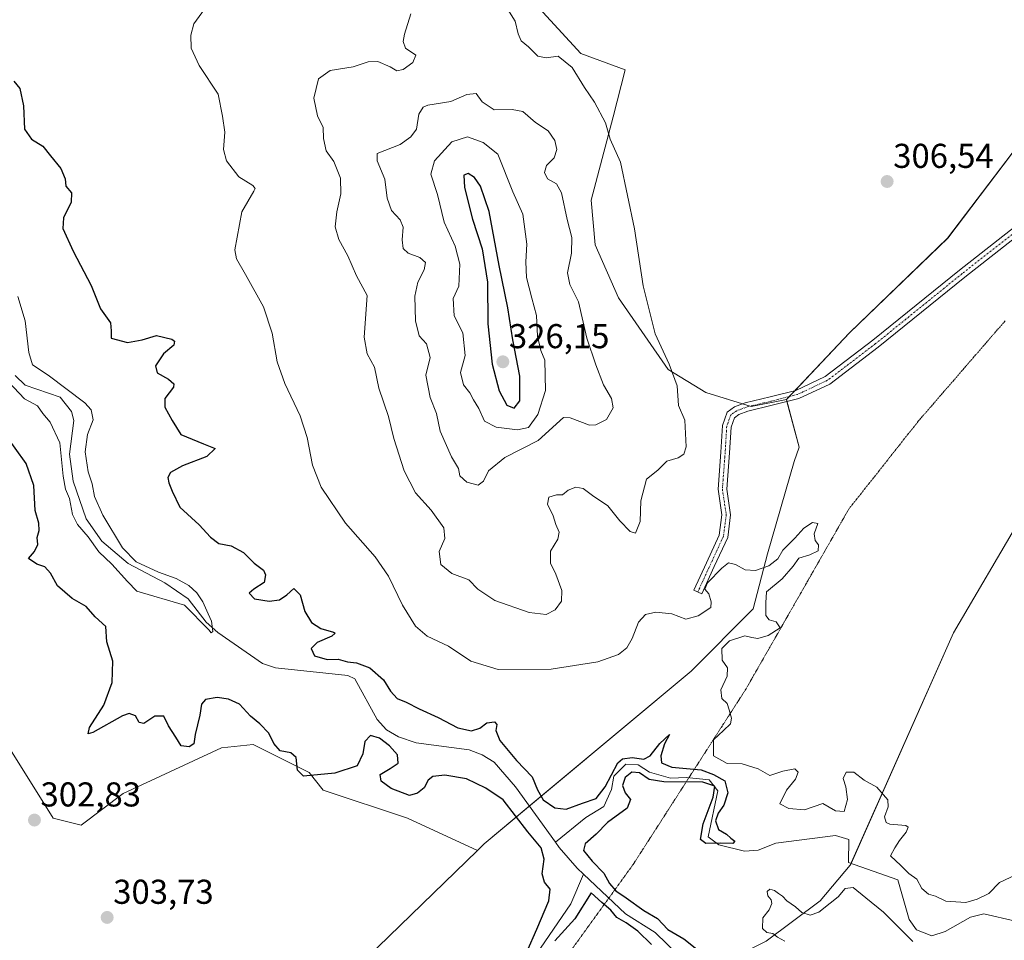
# Model space of a CAD drawing. Units: metres. Extents: x 618778 to 622261, y 4664664 to 4667036.
# Drawn here: x 621745 to 622030, y 4665891 to 4666158 of the extents above; entities that cross this region are included whole.
import ezdxf
from ezdxf.enums import TextEntityAlignment as Align

# ---------------------------------------------------------------- set-up
doc = ezdxf.new("R2010")
doc.units = ezdxf.units.M
doc.header["$MEASUREMENT"] = 0
doc.linetypes.add('TRAZO_Y_PUNTO', pattern=[1, 0.5, -0.25, 0, -0.25])
doc.linetypes.add('TRAZOS2', pattern=[0.375, 0.25, -0.125])
for name, color, linetype, lineweight in [('Camino', 19, 'Continuous', 0), ('Camino Cxs', 19, 'Continuous', 0), ('Camino eje', 39, 'TRAZO_Y_PUNTO', 13), ('Carátula', 7, 'Continuous', 5), ('Corriente natural lineal', 142, 'Continuous', 13), ('Cultivos herbáceos CxS', 92, 'Continuous', 0), ('Curva de nivel maestra', 36, 'Continuous', 30), ('Curva de nivel normal', 36, 'Continuous', 0), ('Matorral', 135, 'Continuous', 0), ('Matorral CxS', 135, 'Continuous', 0), ('Pastizal CxS', 92, 'Continuous', 0), ('Punto de cota en terreno', 7, 'Continuous', 0), ('Rótulo de punto de cota en terreno', 19, 'Continuous', 0), ('Vía pecuaria eje', 92, 'TRAZOS2', 0)]:
    doc.layers.add(name, color=color, linetype=linetype, lineweight=lineweight)
doc.styles.add('Arial', font='txt', dxfattribs={"height": 0.2})

# ---------------------------------------------------------------- blocks, each defined once
blk = doc.blocks.new('*U167')
at = {"layer": 'Curva de nivel normal', "color": 36, "linetype": 'Continuous', "lineweight": 0}
blk.add_polyline3d([(621741.55, 4666053.24, 295), (621746.24, 4666048.29, 295), (621750, 4666046.22, 295), (621751.56, 4666044.05, 295), (621753.68, 4666041.46, 295), (621756.49, 4666035.51, 295), (621757.41, 4666025.79, 295), (621758.07, 4666022, 295), (621759.24, 4666019.33, 295), (621760.15, 4666014.67, 295), (621761.56, 4666011.75, 295), (621764.66, 4666008.24, 295), (621767.8, 4666003.86, 295), (621771.59, 4666000.31, 295), (621776.09, 4665995.22, 295), (621778.77, 4665992.42, 295), (621792.61, 4665988.33, 295), (621799.66, 4665981.18, 295), (621800.36, 4665980.34, 295), (621800.86, 4665980.69, 295), (621800.48, 4665983.73, 295), (621799.48, 4665985.87, 295), (621797.95, 4665989.35, 295), (621796.18, 4665991.94, 295), (621793.92, 4665994.05, 295), (621790.19, 4665996.15, 295), (621785.14, 4665997.92, 295), (621778.6, 4666000.99, 295), (621774.61, 4666005.06, 295), (621768.92, 4666014.54, 295), (621766.54, 4666019.95, 295), (621765.84, 4666023.55, 295), (621764.7, 4666027.09, 295), (621763.81, 4666032.88, 295), (621764.48, 4666037.92, 295), (621766.12, 4666042.19, 295), (621765.58, 4666045.07, 295), (621763.74, 4666047.12, 295), (621753.1, 4666055.16, 295), (621748.58, 4666058.13, 295), (621747.49, 4666061.66, 295), (621746.38, 4666070.92, 295), (621744.27, 4666077.91, 295)], dxfattribs=at)
blk = doc.blocks.new('*U192')
at = {"layer": 'Curva de nivel maestra', "color": 36, "linetype": 'Continuous', "lineweight": 30}
for points in [[(621743.1, 4666140.47, 300), (621744.91, 4666138.29, 300), (621745.92, 4666133.3, 300), (621746.18, 4666126.56, 300), (621748.22, 4666123.59, 300), (621751.55, 4666121.59, 300), (621753.78, 4666118.82, 300), (621756.74, 4666115.1, 300), (621758.06, 4666112.14, 300), (621758.24, 4666110, 300), (621759.9, 4666108.03, 300), (621759.77, 4666105.33, 300), (621757.52, 4666100.76, 300), (621757.37, 4666097.74, 300), (621760.34, 4666091.13, 300), (621765.58, 4666081.14, 300), (621768.26, 4666074.36, 300), (621771.15, 4666070.32, 300), (621771.35, 4666067.96, 300), (621771.4, 4666065.91, 300), (621776.06, 4666064.64, 300), (621780.32, 4666065.34, 300), (621784.54, 4666066.6, 300), (621788.98, 4666065.56, 300), (621789.71, 4666065.02, 300), (621789.56, 4666063.85, 300), (621786.52, 4666061.28, 300), (621784.18, 4666057.83, 300), (621784.74, 4666055.81, 300), (621787.98, 4666054.01, 300), (621789.51, 4666052.59, 300), (621789.49, 4666051.68, 300), (621786.89, 4666048.37, 300), (621786.9, 4666045.81, 300), (621789.06, 4666041.99, 300), (621791.59, 4666037.94, 300), (621798.16, 4666035.17, 300), (621801.54, 4666033.87, 300), (621799.09, 4666031.57, 300), (621792.04, 4666028.84, 300), (621788.62, 4666026.89, 300), (621787.81, 4666025.39, 300), (621788.07, 4666023.9, 300), (621789.08, 4666021.47, 300), (621791.3, 4666016.77, 300), (621796.85, 4666011.66, 300), (621800.17, 4666008.07, 300), (621802.57, 4666006.31, 300), (621806.14, 4666005.55, 300), (621809.72, 4666003.65, 300), (621812.88, 4666000.6, 300), (621815.55, 4665998.5, 300), (621816.17, 4665997.15, 300), (621815.75, 4665994.93, 300), (621812.73, 4665993.03, 300), (621811.43, 4665991.85, 300), (621812.96, 4665990.26, 300), (621817.21, 4665989.56, 300), (621820.18, 4665989.91, 300), (621822.29, 4665991.36, 300), (621824.34, 4665993.24, 300), (621826.19, 4665991.38, 300), (621827.58, 4665986.52, 300), (621829.44, 4665983.3, 300), (621832.19, 4665981.57, 300), (621835.9, 4665980.54, 300), (621836.34, 4665980.22, 300), (621835.37, 4665979.37, 300), (621831.09, 4665977.51, 300), (621829.41, 4665975.8, 300), (621830.37, 4665973.67, 300), (621834.02, 4665972.6, 300), (621837.23, 4665972.66, 300), (621839.91, 4665971.94, 300), (621842.56, 4665971.62, 300), (621846.38, 4665970.2, 300), (621850.35, 4665966.73, 300), (621852.38, 4665963.46, 300), (621854.38, 4665961.29, 300), (621856.99, 4665960.26, 300), (621860.71, 4665958.29, 300), (621866.28, 4665955.75, 300), (621871.95, 4665952.79, 300), (621875.95, 4665951.86, 300), (621878.28, 4665952.68, 300), (621880.39, 4665954.22, 300), (621882.58, 4665954.52, 300), (621883.27, 4665953.77, 300), (621882.92, 4665952, 300), (621884.14, 4665949.13, 300), (621888.97, 4665943.27, 300), (621893.52, 4665938.55, 300), (621895.07, 4665934.83, 300), (621896.73, 4665931.85, 300), (621900.06, 4665929.54, 300), (621903.4, 4665929.18, 300), (621908.1, 4665930.91, 300), (621912.09, 4665932.28, 300), (621914.65, 4665935.7, 300), (621918.34, 4665942.62, 300), (621919.75, 4665943.79, 300), (621922.52, 4665944.18, 300), (621925.88, 4665943.68, 300), (621927.75, 4665944.62, 300), (621930.52, 4665948.25, 300), (621933.31, 4665950.87, 300), (621931.88, 4665948.09, 300), (621930.79, 4665944.63, 300), (621931.05, 4665942.64, 300), (621934.04, 4665941.37, 300), (621942.5, 4665940.58, 300), (621946.1, 4665939.27, 300), (621949.38, 4665937.38, 300), (621950.28, 4665933.96, 300), (621949.08, 4665930.33, 300), (621947.47, 4665928, 300), (621946.73, 4665925.8, 300), (621947.55, 4665923.23, 300), (621949.91, 4665921.96, 300), (621951.14, 4665920.8, 300), (621952.29, 4665919.93, 300), (621951.67, 4665919.18, 300), (621948.1, 4665919.3, 300), (621943.87, 4665919.17, 300), (621942.31, 4665920.33, 300), (621943.1, 4665924.96, 300), (621945.98, 4665932.67, 300), (621946.49, 4665935.86, 300), (621942.98, 4665936.96, 300), (621931.72, 4665937.11, 300), (621927.41, 4665937.8, 300), (621924.66, 4665939.72, 300), (621922.44, 4665939.91, 300), (621920.51, 4665938.38, 300), (621919.75, 4665936.07, 300), (621920.5, 4665933.93, 300), (621922.06, 4665931.98, 300), (621921.06, 4665929.48, 300), (621915.34, 4665925.27, 300), (621912.08, 4665921.95, 300), (621908.92, 4665919.14, 300), (621908.42, 4665917.21, 300), (621910.87, 4665914.04, 300), (621914.31, 4665910.64, 300), (621915.92, 4665907.64, 300), (621917.74, 4665905.46, 300), (621920.82, 4665903.42, 300), (621925.91, 4665899.8, 300), (621929.83, 4665897.43, 300), (621932.9, 4665894.29, 300), (621937.54, 4665891.51, 300), (621941.79, 4665888.2, 300)], [(621928.13, 4665889.91, 300), (621924.18, 4665893.74, 300), (621920.76, 4665896.19, 300), (621918.09, 4665897.75, 300), (621916.37, 4665899.85, 300), (621913.71, 4665902.12, 300), (621910.66, 4665904.91, 300), (621905.92, 4665897.33, 300), (621900.04, 4665891, 300)], [(621892.09, 4665887.98, 300), (621894.81, 4665894.35, 300), (621898.38, 4665902.59, 300), (621898.72, 4665906, 300), (621897.11, 4665907.96, 300), (621896.41, 4665910.36, 300), (621896.98, 4665914.66, 300), (621896.13, 4665917.99, 300), (621892.26, 4665922.58, 300), (621885.1, 4665931.88, 300), (621880.02, 4665935.27, 300), (621874.43, 4665937.96, 300), (621868.19, 4665939.03, 300), (621864.67, 4665938.68, 300), (621863.35, 4665937.62, 300), (621862.13, 4665935.33, 300), (621860.28, 4665933.82, 300), (621857.92, 4665933.17, 300), (621852.61, 4665935.13, 300), (621849.71, 4665937.27, 300), (621849.42, 4665939.2, 300), (621852.33, 4665940.94, 300), (621854.6, 4665942.51, 300), (621854.4, 4665944.91, 300), (621852.11, 4665947.59, 300), (621849.22, 4665949.82, 300), (621846.62, 4665950.54, 300), (621844.94, 4665948.78, 300), (621844.37, 4665945.19, 300), (621842.78, 4665941.75, 300), (621836.21, 4665939.61, 300), (621827.14, 4665938.74, 300), (621825.41, 4665940.46, 300), (621824.99, 4665944.21, 300), (621823.48, 4665945.54, 300), (621820.36, 4665946.08, 300), (621818.51, 4665948.23, 300), (621817.15, 4665951.2, 300), (621814.54, 4665953.93, 300), (621811.77, 4665956.16, 300), (621808.61, 4665959.66, 300), (621805.42, 4665961.14, 300), (621802.08, 4665961.62, 300), (621798.78, 4665960.96, 300), (621797.55, 4665959.69, 300), (621797.09, 4665956.44, 300), (621795.76, 4665950.86, 300), (621795.33, 4665948.18, 300), (621794.02, 4665947.22, 300), (621791.72, 4665947.6, 300), (621790.09, 4665950.09, 300), (621788.02, 4665953.39, 300), (621786.63, 4665956.14, 300), (621784.06, 4665956.17, 300), (621780.8, 4665954.08, 300), (621779.45, 4665954.32, 300), (621778.44, 4665956.28, 300), (621776.6, 4665956.92, 300), (621774.64, 4665956.27, 300), (621766.04, 4665951.42, 300), (621764.68, 4665951, 300), (621765.09, 4665952.88, 300), (621769.26, 4665959.4, 300), (621771.66, 4665965.97, 300), (621771.88, 4665972.14, 300), (621770.15, 4665977.78, 300), (621769.8, 4665982.14, 300), (621766.75, 4665985.02, 300), (621764.14, 4665988, 300), (621760.07, 4665990.3, 300), (621755.81, 4665993.98, 300), (621753.72, 4665997.62, 300), (621752.14, 4665999.47, 300), (621749.76, 4666000.27, 300), (621747.38, 4666001.93, 300), (621749.1, 4666003.98, 300), (621750.08, 4666006, 300), (621749.93, 4666008, 300), (621750.46, 4666010, 300), (621750.35, 4666012.14, 300), (621749.35, 4666015.87, 300), (621748.92, 4666023.14, 300), (621746.67, 4666029.46, 300), (621740.28, 4666038.41, 300)]]:
    blk.add_polyline3d(points, dxfattribs=at)
blk = doc.blocks.new('5PATER')
at = {"layer": 'Carátula', "linetype": 'Continuous', "lineweight": 5}
h = blk.add_hatch(color=250, dxfattribs=at)
edge = h.paths.add_edge_path()
edge.add_ellipse((0, 0.01), major_axis=(-1.33, -1.34), ratio=0.999422, start_angle=0, end_angle=360)

msp = doc.modelspace()

# ---------------------------------------------------------------- linework, layer by layer
at = {"layer": 'Camino', "color": 19, "linetype": 'Continuous', "lineweight": 0}
msp.add_polyline3d([(622049.95, 4666107.89, 306.88), (622019.01, 4666083.61, 307.3), (621993.92, 4666063.29, 307.78), (621979.83, 4666052.56, 307.84), (621970.87, 4666048.32, 307.74), (621963.12, 4666046.39, 308.15), (621956.05, 4666044.66, 308.68), (621953.44, 4666043.69, 308.62), (621952.19, 4666042.78, 308.57), (621951.2, 4666040.04, 308.47), (621950.73, 4666032.59, 308.18), (621949.95, 4666022.09, 307.11), (621951.07, 4666014.6, 306), (621950.23, 4666008.04, 305.69), (621946.34, 4665999.61, 305.23), (621942.69, 4665991.68, 305.03), (621940.41, 4665992.72, 305.3), (621944.07, 4666000.66, 305.44), (621947.8, 4666008.74, 305.82), (621948.54, 4666014.57, 306.35), (621947.44, 4666022, 307.43), (621948.24, 4666032.77, 308.35), (621948.73, 4666040.56, 308.54), (621950.1, 4666044.36, 308.68), (621952.25, 4666045.92, 308.75), (621955.31, 4666047.05, 308.76), (621962.52, 4666048.82, 308.22), (621970.02, 4666050.69, 307.88), (621978.52, 4666054.71, 307.87), (621992.37, 4666065.25, 307.73), (622017.45, 4666085.57, 307.26), (622048.42, 4666109.87, 306.84)], dxfattribs=at)
at = {"layer": 'Camino Cxs', "color": 19, "linetype": 'Continuous', "lineweight": 0}
msp.add_polyline3d([(622049.95, 4666107.89, 306.88), (622019.01, 4666083.61, 307.3), (621993.92, 4666063.29, 307.78), (621979.83, 4666052.56, 307.84), (621970.87, 4666048.32, 307.74), (621963.12, 4666046.39, 308.15), (621956.05, 4666044.66, 308.68), (621953.44, 4666043.69, 308.62), (621952.19, 4666042.78, 308.57), (621951.2, 4666040.04, 308.47), (621950.73, 4666032.59, 308.18), (621949.95, 4666022.09, 307.11), (621951.07, 4666014.6, 306), (621950.23, 4666008.04, 305.69), (621946.34, 4665999.61, 305.23), (621942.69, 4665991.68, 305.03), (621940.41, 4665992.72, 305.3), (621944.07, 4666000.66, 305.44), (621947.8, 4666008.74, 305.82), (621948.54, 4666014.57, 306.35), (621947.44, 4666022, 307.43), (621948.24, 4666032.77, 308.35), (621948.73, 4666040.56, 308.54), (621950.1, 4666044.36, 308.68), (621952.25, 4666045.92, 308.75), (621955.31, 4666047.05, 308.76), (621962.52, 4666048.82, 308.22), (621970.02, 4666050.69, 307.88), (621978.52, 4666054.71, 307.87), (621992.37, 4666065.25, 307.73), (622017.45, 4666085.57, 307.26), (622048.42, 4666109.87, 306.84)], dxfattribs=at)
at = {"layer": 'Camino eje', "color": 39, "linetype": 'TRAZO_Y_PUNTO', "lineweight": 13}
msp.add_polyline3d([(622132.53, 4666161.27, 305.93), (622120.78, 4666152.85, 306.1), (622111.1, 4666145.55, 306.32), (622100.62, 4666140.47, 306.47), (622091.25, 4666137.61, 306.56), (622083.31, 4666134.12, 306.6), (622072.68, 4666126.82, 306.71), (622049.18, 4666108.88, 306.87), (622018.23, 4666084.59, 307.27), (621993.14, 4666064.27, 307.76), (621979.17, 4666053.64, 307.87), (621970.44, 4666049.51, 307.8), (621962.82, 4666047.6, 308.19), (621955.68, 4666045.86, 308.72), (621952.84, 4666044.81, 308.68), (621951.14, 4666043.57, 308.59), (621949.96, 4666040.3, 308.51), (621949.49, 4666032.68, 308.26), (621948.69, 4666022.04, 307.27), (621949.81, 4666014.58, 306.18), (621949.01, 4666008.39, 305.74), (621941.55, 4665992.2, 305.25)], dxfattribs=at)
at = {"layer": 'Corriente natural lineal', "color": 142, "linetype": 'Continuous', "lineweight": 13}
for points in [[(621900.28, 4665919.56, 296.97), (621888.63, 4665935.61, 297.1), (621882.44, 4665942.81, 296.41), (621879.03, 4665944.94, 296.39), (621875.23, 4665946.35, 296.14), (621859.81, 4665948.45, 295.78), (621854.77, 4665950.15, 296.2), (621851.26, 4665952.24, 296.19), (621848.56, 4665955.19, 296.1), (621842.03, 4665967, 295.79), (621840.07, 4665967.95, 295.54), (621819.06, 4665970.15, 295.33), (621815.3, 4665971.46, 295.45), (621802.31, 4665980.43, 295.11), (621798.92, 4665983.48, 295.09), (621793.67, 4665990.18, 294.76), (621786.92, 4665994.89, 294.64), (621776.34, 4666000.5, 294.63), (621768.69, 4666006.93, 294.27), (621764.08, 4666013.46, 293.89), (621760.36, 4666024.34, 293.91), (621759.31, 4666032.23, 294.49), (621760.52, 4666042, 293.04), (621759.89, 4666044.56, 293.13), (621756.53, 4666048.74, 292.86), (621746.37, 4666052.22, 292.7), (621743.48, 4666055.03, 292.95)], [(622033.7, 4665896.67, 302.57), (622024.58, 4665898.75, 301.88), (622020.69, 4665897.83, 302.02), (622013.31, 4665893.71, 301.8), (622009.45, 4665892.42, 302.29), (622005.04, 4665894.11, 302.11), (622002.84, 4665897.19, 302.04), (621999.57, 4665908.68, 301.44), (621985.28, 4665913.7, 300.72), (621985.38, 4665920.4, 300.84), (621981.52, 4665921.51, 301.35), (621964.15, 4665919.34, 300.67), (621959.09, 4665917.31, 300.81), (621955.09, 4665916.95, 300.97), (621947.7, 4665918.81, 300.06), (621944.61, 4665921.13, 300.51), (621947.4, 4665934.5, 299.79), (621944.87, 4665937.67, 299.4), (621938.32, 4665938.33, 298.96), (621933.67, 4665938.18, 298.92), (621927.56, 4665939.94, 299.37), (621924.21, 4665942.01, 299.26), (621920.7, 4665942.21, 298.9), (621917.24, 4665938.77, 298.55), (621916.56, 4665934.86, 298.05), (621914.3, 4665929.92, 298.45), (621909.08, 4665926.77, 297.78), (621900.28, 4665919.56, 296.97)], [(621908.42, 4665910.31, 297.55), (621906.59, 4665912.04, 296.67), (621901.37, 4665918.06, 296.63), (621900.28, 4665919.56, 296.97)], [(621850.87, 4665862.1, 298.41), (621857.48, 4665864.01, 298.39), (621866.39, 4665870.23, 298.05), (621873.37, 4665873.84, 298), (621881.93, 4665874.79, 298.24), (621889.65, 4665877.89, 297.59), (621892.85, 4665880.41, 297.81), (621895.28, 4665883.58, 298.6), (621895.9, 4665888.81, 297.72), (621904.72, 4665901.68, 297.92), (621908.42, 4665910.31, 297.55)], [(621942.92, 4665880.06, 298.75), (621929.21, 4665893.38, 298.43), (621920.54, 4665898.84, 297.97), (621908.42, 4665910.31, 297.55)]]:
    msp.add_polyline3d(points, dxfattribs=at)
at = {"layer": 'Cultivos herbáceos CxS', "color": 92, "linetype": 'Continuous', "lineweight": 0}
for points in [[(622076.11, 4666175.27, 306.84), (622080.18, 4666153.89, 306.47), (622080.18, 4666153.89, 306.47), (622056.78, 4666136.59, 306.41), (622039.48, 4666128.45, 306.38), (622014.05, 4666094.85, 307.16), (621985.56, 4666067.37, 307.66), (621967.25, 4666048.03, 307.79), (621957.07, 4666045.99, 308.67), (621943.85, 4666050.07, 309.2), (621932.91, 4666056.78, 310.08), (621918.54, 4666077.59, 311.2), (621911.77, 4666093, 312.09), (621910.6, 4666105.9, 312.07), (621917.05, 4666130.11, 309.36), (621920.45, 4666143.71, 308.31), (621907.64, 4666148.45, 308.95), (621892.28, 4666165.29, 309.09)], [(621892.28, 4666165.3, 309.09), (621907.64, 4666148.45, 308.95), (621920.45, 4666143.71, 308.31), (621917.05, 4666130.11, 309.36), (621910.6, 4666105.9, 312.07), (621911.77, 4666093, 312.09), (621918.54, 4666077.59, 311.2), (621932.91, 4666056.78, 310.08), (621943.84, 4666050.07, 309.2), (621954.55, 4666046.77, 308.77), (621956.7, 4666046.11, 308.7)], [(621967.24, 4666048.03, 307.79), (621968.09, 4666048.92, 307.82), (621969.68, 4666050.61, 307.88), (621985.56, 4666067.37, 307.66), (622014.04, 4666094.85, 307.16), (622039.48, 4666128.45, 306.38), (622056.77, 4666136.59, 306.41), (622080.17, 4666153.89, 306.47)], [(621956.7, 4666046.11, 308.7), (621957.07, 4666045.99, 308.67), (621967.24, 4666048.03, 307.79)], [(621740.7, 4665948.74, 303.42), (621754.54, 4665926.58, 302.34), (621762.68, 4665924.55, 302.75), (621774.89, 4665933.71, 302.56), (621803.37, 4665946.94, 302.21), (621812.53, 4665947.96, 302.21), (621828.81, 4665939.82, 299.42), (621832.88, 4665934.73, 301.06), (621857.29, 4665926.58, 301.65), (621877.69, 4665917.2, 303.33), (621877.69, 4665917.2, 303.33), (621784.55, 4665826.83, 304.09), (621691.97, 4665744.38, 307.93)], [(621877.69, 4665917.2, 303.33), (621857.29, 4665926.58, 301.65), (621832.88, 4665934.73, 301.06), (621828.81, 4665939.82, 299.42), (621812.53, 4665947.96, 302.21), (621803.37, 4665946.94, 302.21), (621774.89, 4665933.71, 302.56), (621762.68, 4665924.55, 302.75), (621754.54, 4665926.58, 302.34), (621740.7, 4665948.74, 303.42)], [(621578.02, 4665619.18, 311.99), (621612.02, 4665653.2, 311.02), (621625.84, 4665667.02, 310.49), (621646.4, 4665691.07, 309.71), (621691.97, 4665744.38, 307.93), (621694.92, 4665747, 308.4), (621696.91, 4665748.78, 308.81), (621698.91, 4665750.56, 308.44), (621784.55, 4665826.83, 304.09), (621877.69, 4665917.2, 303.33)]]:
    msp.add_polyline3d(points, dxfattribs=at)
at = {"layer": 'Curva de nivel maestra', "color": 36, "linetype": 'Continuous', "lineweight": 30}
msp.add_polyline3d([(621888.26, 4666045.56, 325), (621889.97, 4666047.67, 325), (621889.91, 4666054.87, 325), (621887.89, 4666065.35, 325), (621886.48, 4666074.66, 325), (621883.92, 4666086.99, 325), (621881.05, 4666102.6, 325), (621878.5, 4666110.02, 325), (621876.75, 4666112.46, 325), (621874.91, 4666113.63, 325), (621873.71, 4666113.18, 325), (621873.88, 4666109.59, 325), (621876.18, 4666100.42, 325), (621878.95, 4666091.75, 325), (621880.56, 4666082.12, 325), (621880.66, 4666070.02, 325), (621881.85, 4666058.3, 325), (621883.89, 4666050.55, 325), (621886.12, 4666046.45, 325), (621888.26, 4666045.56, 325)], dxfattribs=at)
at = {"layer": 'Curva de nivel normal', "color": 36, "linetype": 'Continuous', "lineweight": 0}
for points in [[(621858.28, 4666159.99, 310), (621856.42, 4666154.05, 310), (621856.07, 4666151.92, 310), (621856.74, 4666150.06, 310), (621859.77, 4666147.96, 310), (621858.93, 4666145.9, 310), (621856.07, 4666143.81, 310), (621854.28, 4666143.43, 310), (621852.31, 4666144.64, 310), (621848.7, 4666146.14, 310), (621845.95, 4666146.02, 310), (621841.56, 4666144.62, 310), (621834.92, 4666143.52, 310), (621831.51, 4666141.16, 310), (621830.18, 4666135.56, 310), (621831.27, 4666130.38, 310), (621832.85, 4666127, 310), (621832.97, 4666123.82, 310), (621833.74, 4666120.28, 310), (621835.94, 4666117.14, 310), (621837.89, 4666112.28, 310), (621838.01, 4666107.71, 310), (621836.8, 4666102.53, 310), (621836.37, 4666098.17, 310), (621837.44, 4666094.51, 310), (621840.06, 4666089.77, 310), (621842.54, 4666083.92, 310), (621845.65, 4666078.25, 310), (621844.72, 4666066.17, 310), (621845.67, 4666061.35, 310), (621847.72, 4666057.42, 310), (621849.05, 4666051.34, 310), (621851.83, 4666043.11, 310), (621853.36, 4666036.74, 310), (621856.38, 4666027.35, 310), (621859.61, 4666021, 310), (621864.2, 4666015.92, 310), (621867.84, 4666010.84, 310), (621868.15, 4666007.71, 310), (621866.48, 4666004, 310), (621866.99, 4666000.22, 310), (621870.15, 4665997.55, 310), (621875.1, 4665995.73, 310), (621877.72, 4665993.04, 310), (621882.66, 4665989.76, 310), (621892.66, 4665986.23, 310), (621897.59, 4665985.69, 310), (621900.19, 4665987.02, 310), (621901.98, 4665989.54, 310), (621902.08, 4665992.6, 310), (621900.4, 4665997.4, 310), (621898.86, 4666000.57, 310), (621898.82, 4666004.02, 310), (621900.92, 4666007.55, 310), (621901.33, 4666009.53, 310), (621900.35, 4666011.77, 310), (621899.64, 4666014.3, 310), (621897.98, 4666017.67, 310), (621898.36, 4666019.76, 310), (621900.61, 4666020.38, 310), (621902.3, 4666020.4, 310), (621903.97, 4666021.8, 310), (621906.2, 4666022.67, 310), (621908.32, 4666022.27, 310), (621911.02, 4666020.18, 310), (621915.49, 4666017.21, 310), (621918.97, 4666012.89, 310), (621921.93, 4666009.8, 310), (621923.47, 4666009.32, 310), (621924.79, 4666012.68, 310), (621925.06, 4666018.69, 310), (621926.68, 4666024.96, 310), (621929.94, 4666027.59, 310), (621932.61, 4666030.12, 310), (621935.83, 4666031.17, 310), (621937.49, 4666032.18, 310), (621938.17, 4666034.33, 310), (621937.77, 4666042.08, 310), (621935.92, 4666046.35, 310), (621935.57, 4666052, 310), (621933.28, 4666058.33, 310), (621929.15, 4666067.17, 310), (621925.68, 4666081.02, 310), (621923.22, 4666097.59, 310), (621919.11, 4666116.9, 310), (621916.11, 4666123.64, 310), (621914.74, 4666128.38, 310), (621911.56, 4666134.33, 310), (621908.64, 4666138.65, 310), (621905.1, 4666144.39, 310), (621901, 4666147.71, 310), (621897.55, 4666147.26, 310), (621895.16, 4666147.69, 310), (621892.42, 4666150.46, 310), (621890.28, 4666152.15, 310), (621889.43, 4666154.22, 310), (621888.6, 4666157.82, 310), (621883.02, 4666166.73, 310)], [(622033.84, 4665910.1, 305), (622029.04, 4665907.91, 305), (622025.94, 4665904.66, 305), (622022.6, 4665903.07, 305), (622019.32, 4665902.08, 305), (622013.48, 4665902.51, 305), (622010.5, 4665903.89, 305), (622008.5, 4665904.53, 305), (622006.52, 4665906.13, 305), (622005.13, 4665908.82, 305), (622002.74, 4665910.46, 305), (622000.43, 4665912.82, 305), (621997.43, 4665915.67, 305), (621998.74, 4665917.97, 305), (622000.04, 4665920.07, 305), (622002.02, 4665922.46, 305), (622002.54, 4665923.98, 305), (622001.95, 4665924.45, 305), (621997.27, 4665924.83, 305), (621996.23, 4665925.32, 305), (621995.71, 4665926.99, 305), (621996.8, 4665929.82, 305), (621996.73, 4665931.85, 305), (621995.41, 4665933.35, 305), (621993.46, 4665935.52, 305), (621989.84, 4665937.56, 305), (621986.81, 4665939.91, 305), (621984.55, 4665939.94, 305), (621983.76, 4665938.05, 305), (621984.52, 4665935.67, 305), (621984.94, 4665931.97, 305), (621983.99, 4665928.53, 305), (621981.51, 4665928.67, 305), (621977.83, 4665930.81, 305), (621972.52, 4665928.94, 305), (621967.99, 4665929.39, 305), (621965.32, 4665930.76, 305), (621967.25, 4665934.67, 305), (621969.88, 4665937.9, 305), (621970.71, 4665939.89, 305), (621969.72, 4665940.9, 305), (621966.27, 4665940.23, 305), (621962.42, 4665938.9, 305), (621959.02, 4665940.86, 305), (621954.46, 4665942.3, 305), (621950.07, 4665942.41, 305), (621946.14, 4665944.66, 305), (621946.12, 4665949.33, 305), (621949.01, 4665952, 305), (621951, 4665953.89, 305), (621951.37, 4665955.59, 305), (621950.64, 4665957.99, 305), (621950.09, 4665959.88, 305), (621948.54, 4665961.32, 305), (621948.25, 4665963.82, 305), (621950.07, 4665967.79, 305), (621950.14, 4665970.2, 305), (621948.63, 4665972.38, 305), (621948.57, 4665975.8, 305), (621950.75, 4665978.03, 305), (621955.16, 4665979.47, 305), (621957.19, 4665978.97, 305), (621958.97, 4665978.69, 305), (621961.93, 4665979.57, 305), (621965.44, 4665981.84, 305), (621964.31, 4665983.55, 305), (621962.23, 4665984.1, 305), (621961.32, 4665985.42, 305), (621961.3, 4665989.03, 305), (621961.49, 4665992.22, 305), (621965.99, 4665996, 305), (621969.25, 4665999.72, 305), (621970.85, 4666002.01, 305), (621974.06, 4666002.97, 305), (621976.47, 4666004.15, 305), (621976.6, 4666005.86, 305), (621975.56, 4666007.18, 305), (621975.33, 4666009.05, 305), (621976.34, 4666012.06, 305), (621974.79, 4666012.33, 305), (621972.34, 4666010.73, 305), (621969.7, 4666007.82, 305), (621966.27, 4666004.33, 305), (621964.73, 4666001.83, 305), (621962.14, 4665999.83, 305), (621958.28, 4665998.46, 305), (621955.31, 4665998.66, 305), (621952.51, 4666000.16, 305), (621950.45, 4666000.62, 305), (621948.48, 4665999.12, 305), (621944.36, 4665994.84, 305), (621943.62, 4665993.05, 305), (621944.75, 4665991.68, 305), (621945.41, 4665989.34, 305), (621945.33, 4665987.67, 305), (621941.63, 4665985.3, 305), (621938.12, 4665984.35, 305), (621934.05, 4665985.83, 305), (621929.36, 4665986.39, 305), (621926.38, 4665985.62, 305), (621924.31, 4665983.45, 305), (621922.53, 4665978.71, 305), (621920.92, 4665976, 305), (621918.51, 4665974.02, 305), (621912.6, 4665971.95, 305), (621899.02, 4665969.76, 305), (621883.64, 4665969.69, 305), (621875.7, 4665972.09, 305), (621869.22, 4665976.51, 305), (621863.05, 4665979.4, 305), (621859.65, 4665982.28, 305), (621855.9, 4665988.42, 305), (621851.87, 4665996.82, 305), (621848, 4666002.44, 305), (621839.31, 4666012.19, 305), (621832.33, 4666022.67, 305), (621829.77, 4666029, 305), (621828.26, 4666037, 305), (621826.15, 4666043.33, 305), (621821.71, 4666052.67, 305), (621819.57, 4666059, 305), (621818.1, 4666067.32, 305), (621815.53, 4666074.92, 305), (621810.32, 4666084.37, 305), (621807.75, 4666088.9, 305), (621807.28, 4666091.53, 305), (621809.3, 4666102.52, 305), (621812.73, 4666108.48, 305), (621813.17, 4666109.27, 305), (621812.47, 4666110.21, 305), (621808.44, 4666112.72, 305), (621804.86, 4666117.34, 305), (621804, 4666120.66, 305), (621804.36, 4666125.66, 305), (621803.69, 4666130.32, 305), (621802.4, 4666136.66, 305), (621796.94, 4666144.99, 305), (621794.56, 4666150, 305), (621794.45, 4666153.83, 305), (621795.34, 4666157.12, 305), (621798.44, 4666161.35, 305)], [(621877.79, 4666023.2, 315), (621879.37, 4666024.36, 315), (621880.8, 4666027.41, 315), (621885.61, 4666031.26, 315), (621895.28, 4666036.2, 315), (621902.56, 4666042.85, 315), (621904.55, 4666042.72, 315), (621910.09, 4666040.61, 315), (621912.01, 4666040.69, 315), (621915.07, 4666042.26, 315), (621916.96, 4666045.67, 315), (621916.52, 4666048.33, 315), (621914.19, 4666052.33, 315), (621912.02, 4666058.12, 315), (621909.32, 4666065.91, 315), (621906.91, 4666076.43, 315), (621904.4, 4666081.48, 315), (621903.71, 4666084.78, 315), (621904.96, 4666090.51, 315), (621905.02, 4666095.06, 315), (621903.62, 4666100.33, 315), (621902.04, 4666108.08, 315), (621900.53, 4666110.7, 315), (621897.97, 4666112.1, 315), (621897.04, 4666113.99, 315), (621897.64, 4666116.02, 315), (621899.85, 4666118.18, 315), (621900.64, 4666120.58, 315), (621900.08, 4666123.26, 315), (621898.12, 4666126.04, 315), (621894.43, 4666128.47, 315), (621890.8, 4666131.6, 315), (621887.66, 4666132.24, 315), (621882.48, 4666132.13, 315), (621879, 4666134.48, 315), (621877.21, 4666136.92, 315), (621874.54, 4666136.63, 315), (621869.95, 4666134.56, 315), (621863.28, 4666133.48, 315), (621861.92, 4666132.95, 315), (621860.61, 4666130.88, 315), (621859.95, 4666126.54, 315), (621858.26, 4666124.31, 315), (621855.18, 4666122.03, 315), (621848.54, 4666119.44, 315), (621848.52, 4666117.37, 315), (621850.72, 4666111.99, 315), (621851.48, 4666106.47, 315), (621852.68, 4666102.91, 315), (621855.2, 4666100.25, 315), (621856.07, 4666098.1, 315), (621855.8, 4666094.38, 315), (621856.05, 4666091.86, 315), (621857.52, 4666090.56, 315), (621860.95, 4666089.24, 315), (621862.52, 4666087.86, 315), (621862.15, 4666085.66, 315), (621860.31, 4666082.16, 315), (621859.47, 4666078.02, 315), (621859.62, 4666070.86, 315), (621860.69, 4666066.53, 315), (621862.82, 4666064.2, 315), (621863.87, 4666060.26, 315), (621862.65, 4666055.11, 315), (621863.93, 4666048.6, 315), (621865.79, 4666043.97, 315), (621866.85, 4666038.92, 315), (621870.12, 4666031.47, 315), (621872.12, 4666028.02, 315), (621872.56, 4666025.9, 315), (621874.55, 4666024.08, 315), (621877.79, 4666023.2, 315)], [(621889.26, 4666039.28, 320), (621892.41, 4666039.93, 320), (621895.1, 4666043.72, 320), (621897.33, 4666050.71, 320), (621897.13, 4666059.45, 320), (621896.04, 4666062.33, 320), (621895.04, 4666066.47, 320), (621894.8, 4666072.43, 320), (621893.36, 4666077.52, 320), (621891.89, 4666083.5, 320), (621891.68, 4666088, 320), (621892, 4666093.17, 320), (621890.81, 4666101.86, 320), (621887.87, 4666108.36, 320), (621883.52, 4666119.23, 320), (621879.32, 4666122.65, 320), (621874.7, 4666124.32, 320), (621870.16, 4666122.84, 320), (621865.2, 4666117.36, 320), (621864.06, 4666113.42, 320), (621866.04, 4666107.53, 320), (621868.01, 4666099.5, 320), (621871.12, 4666092.53, 320), (621872.53, 4666087.32, 320), (621872.24, 4666080.99, 320), (621870.61, 4666077.33, 320), (621870.88, 4666072.35, 320), (621873.39, 4666067.39, 320), (621874.08, 4666060.88, 320), (621872.75, 4666055.94, 320), (621873.62, 4666052.3, 320), (621875.46, 4666050, 320), (621876.5, 4666047.97, 320), (621878.02, 4666045.41, 320), (621879.72, 4666041.77, 320), (621883.09, 4666039.99, 320), (621889.26, 4666039.28, 320)], [(621966.82, 4665890.87, 305), (621964.63, 4665892.02, 305), (621963.32, 4665893.04, 305), (621961.63, 4665893.38, 305), (621960.32, 4665894.54, 305), (621960.43, 4665897.67, 305), (621962.26, 4665900, 305), (621963.08, 4665901.8, 305), (621962.86, 4665902.87, 305), (621961.85, 4665904.01, 305), (621961.69, 4665905.23, 305), (621962.44, 4665906, 305), (621963.81, 4665905.58, 305), (621964.93, 4665904.65, 305), (621966.17, 4665903.89, 305), (621967.36, 4665902.54, 305), (621969.9, 4665900.81, 305), (621971.7, 4665899.22, 305), (621974.2, 4665898.39, 305), (621976.63, 4665899.29, 305), (621979.95, 4665901.93, 305), (621982.28, 4665903.71, 305), (621984.28, 4665906.18, 305), (621986.61, 4665906.39, 305), (621990.28, 4665903.44, 305), (621995.44, 4665899.31, 305), (622003.93, 4665890.81, 305)]]:
    msp.add_polyline3d(points, dxfattribs=at)
at = {"layer": 'Matorral', "color": 135, "linetype": 'Continuous', "lineweight": 0}
for points in [[(621967.24, 4666048.03, 307.79), (621968.09, 4666048.92, 307.82), (621969.68, 4666050.61, 307.88), (621985.56, 4666067.37, 307.66), (622014.04, 4666094.85, 307.16), (622039.48, 4666128.45, 306.38), (622056.77, 4666136.59, 306.41), (622080.17, 4666153.89, 306.47)], [(621877.69, 4665917.2, 303.33), (621879.58, 4665919.13, 303.37), (621892.67, 4665930.05, 296.74), (621939.59, 4665969.18, 302.02), (621957.66, 4665987.3, 303.87), (621961.8, 4666003.26, 305.43), (621969.54, 4666030.07, 307.26), (621970.99, 4666034.26, 307.09), (621967.4, 4666047.46, 307.77), (621967.24, 4666048.03, 307.79)], [(622035.39, 4666013.79, 308.86), (622015.78, 4665980.31, 309.09), (621986.01, 4665913.45, 300.71), (621985.78, 4665912.93, 301.03), (621977.08, 4665902.6, 302.55), (621961.43, 4665890.87, 304.22), (621941.81, 4665881.14, 298.47), (621938.78, 4665879.64, 299.47), (621916.78, 4665867.79, 301.72), (621906.79, 4665858.71, 302.65), (621887.54, 4665836.11, 305.49), (621861, 4665796.24, 305.85), (621827.91, 4665769.79, 306.36), (621816.68, 4665756.02, 306.94), (621797.28, 4665740.53, 308.09)], [(621578.02, 4665619.18, 311.99), (621612.02, 4665653.2, 311.02), (621625.84, 4665667.02, 310.49), (621646.4, 4665691.07, 309.71), (621691.97, 4665744.38, 307.93), (621694.92, 4665747, 308.4), (621696.91, 4665748.78, 308.81), (621698.91, 4665750.56, 308.44), (621784.55, 4665826.83, 304.09), (621877.69, 4665917.2, 303.33)]]:
    msp.add_polyline3d(points, dxfattribs=at)
at = {"layer": 'Matorral CxS', "color": 135, "linetype": 'Continuous', "lineweight": 0}
for points in [[(622175.17, 4666169.91, 305.56), (622159.5, 4666154.45, 305.8), (622151.9, 4666146.94, 305.88), (622150.24, 4666145.31, 305.92), (622131.5, 4666129.07, 306.52), (622103.79, 4666111.13, 307.26), (622100.14, 4666117.25, 306.97), (622093.87, 4666109.08, 307.19), (622088.61, 4666102.24, 307.33), (622085.51, 4666098.21, 307.31), (622066.93, 4666071.82, 308.01), (622033.85, 4666026.43, 308.64), (622035.39, 4666013.79, 308.86), (622015.78, 4665980.31, 309.09), (621985.78, 4665912.93, 301.03), (621977.08, 4665902.6, 302.55), (621961.43, 4665890.87, 304.22)], [(621691.97, 4665744.38, 307.93), (621784.55, 4665826.83, 304.09), (621877.69, 4665917.2, 303.33), (621879.58, 4665919.13, 303.37), (621939.59, 4665969.18, 302.02), (621957.66, 4665987.3, 303.87), (621961.8, 4666003.26, 305.43), (621969.54, 4666030.07, 307.26), (621970.99, 4666034.26, 307.09), (621967.25, 4666048.03, 307.79), (621985.56, 4666067.37, 307.66), (622014.05, 4666094.85, 307.16), (622039.48, 4666128.45, 306.38), (622056.78, 4666136.59, 306.41), (622080.18, 4666153.89, 306.47), (622097.37, 4666153.17, 306.9), (622127.59, 4666167.09, 306.16)]]:
    msp.add_polyline3d(points, dxfattribs=at)
at = {"layer": 'Pastizal CxS', "color": 92, "linetype": 'Continuous', "lineweight": 0}
for points in [[(621892.28, 4666165.29, 309.09), (621907.64, 4666148.45, 308.95), (621920.45, 4666143.71, 308.31), (621917.05, 4666130.11, 309.36), (621910.6, 4666105.9, 312.07), (621911.77, 4666093, 312.09), (621918.54, 4666077.59, 311.2), (621932.91, 4666056.78, 310.08), (621943.85, 4666050.07, 309.2), (621957.07, 4666045.99, 308.67), (621967.25, 4666048.03, 307.79), (621970.99, 4666034.26, 307.09), (621969.54, 4666030.07, 307.26), (621961.8, 4666003.26, 305.43), (621957.66, 4665987.3, 303.87), (621939.59, 4665969.18, 302.02), (621879.58, 4665919.13, 303.37), (621877.69, 4665917.2, 303.33), (621857.29, 4665926.58, 301.65), (621832.88, 4665934.73, 301.06), (621828.81, 4665939.82, 299.42), (621812.53, 4665947.96, 302.21), (621803.37, 4665946.94, 302.21), (621774.89, 4665933.71, 302.56), (621762.68, 4665924.55, 302.75), (621754.54, 4665926.58, 302.34), (621740.7, 4665948.74, 303.42)], [(621892.28, 4666165.3, 309.09), (621907.64, 4666148.45, 308.95), (621920.45, 4666143.71, 308.31), (621917.05, 4666130.11, 309.36), (621910.6, 4666105.9, 312.07), (621911.77, 4666093, 312.09), (621918.54, 4666077.59, 311.2), (621932.91, 4666056.78, 310.08), (621943.84, 4666050.07, 309.2), (621954.55, 4666046.77, 308.77), (621956.7, 4666046.11, 308.7)], [(621877.69, 4665917.2, 303.33), (621879.58, 4665919.13, 303.37), (621892.67, 4665930.05, 296.74), (621939.59, 4665969.18, 302.02), (621957.66, 4665987.3, 303.87), (621961.8, 4666003.26, 305.43), (621969.54, 4666030.07, 307.26), (621970.99, 4666034.26, 307.09), (621967.4, 4666047.46, 307.77), (621967.24, 4666048.03, 307.79)], [(621956.7, 4666046.11, 308.7), (621957.07, 4666045.99, 308.67), (621967.24, 4666048.03, 307.79)], [(622035.39, 4666013.79, 308.86), (622015.78, 4665980.31, 309.09), (621986.01, 4665913.45, 300.71), (621985.78, 4665912.93, 301.03), (621977.08, 4665902.6, 302.55), (621961.43, 4665890.87, 304.22), (621941.81, 4665881.14, 298.47), (621938.78, 4665879.64, 299.47), (621916.78, 4665867.79, 301.72), (621906.79, 4665858.71, 302.65), (621887.54, 4665836.11, 305.49), (621861, 4665796.24, 305.85), (621827.91, 4665769.79, 306.36), (621816.68, 4665756.02, 306.94), (621797.28, 4665740.53, 308.09)], [(621961.43, 4665890.87, 304.22), (621977.08, 4665902.6, 302.55), (621985.78, 4665912.93, 301.03), (622015.78, 4665980.31, 309.09), (622035.39, 4666013.79, 308.86)], [(621877.69, 4665917.2, 303.33), (621857.29, 4665926.58, 301.65), (621832.88, 4665934.73, 301.06), (621828.81, 4665939.82, 299.42), (621812.53, 4665947.96, 302.21), (621803.37, 4665946.94, 302.21), (621774.89, 4665933.71, 302.56), (621762.68, 4665924.55, 302.75), (621754.54, 4665926.58, 302.34), (621740.7, 4665948.74, 303.42)]]:
    msp.add_polyline3d(points, dxfattribs=at)
at = {"layer": 'Vía pecuaria eje', "color": 92, "linetype": 'TRAZOS2', "lineweight": 0}
msp.add_polyline3d([(622030.73, 4666070.89, 307.51), (622027.58, 4666067.26, 307.57), (622024.44, 4666063.63, 307.65), (622021.29, 4666060, 307.72), (622018.15, 4666056.36, 307.75), (622015.01, 4666052.73, 307.79), (622011.86, 4666049.1, 307.86), (622008.72, 4666045.47, 307.9), (622005.58, 4666041.83, 307.8), (622002.69, 4666038.18, 307.65), (621999.8, 4666034.53, 307.49), (621996.91, 4666030.88, 307.37), (621994.03, 4666027.22, 307.23), (621991.14, 4666023.57, 307.15), (621988.25, 4666019.92, 306.98), (621985.37, 4666016.27, 306.62), (621983.07, 4666012.25, 306.44), (621980.78, 4666008.24, 305.92), (621978.49, 4666004.23, 305.28), (621976.19, 4666000.21, 305.94), (621973.9, 4665996.2, 306.37), (621971.61, 4665992.19, 306.71), (621969.31, 4665988.17, 306.56), (621967.02, 4665984.16, 305.55), (621964.73, 4665980.15, 305.59), (621962.43, 4665976.13, 305.97), (621960.14, 4665972.12, 306.46), (621957.85, 4665968.11, 306.59), (621955.55, 4665964.09, 306.38), (621953.03, 4665960.17, 305.65), (621950.51, 4665956.24, 304.86), (621947.99, 4665952.32, 304.44), (621945.47, 4665948.4, 304.76), (621942.95, 4665944.47, 304.22), (621940.42, 4665940.55, 300.85), (621937.9, 4665936.63, 300.21), (621935.38, 4665932.7, 303.2), (621932.86, 4665928.78, 303.99), (621930.34, 4665924.86, 304.1), (621927.82, 4665920.93, 304.23), (621925.29, 4665917.01, 304.21), (621922.77, 4665913.08, 304.16), (621920.05, 4665909.32, 303.15), (621917.33, 4665905.55, 299.15), (621914.61, 4665901.79, 299.28), (621912.22, 4665898.49, 301.31), (621909.84, 4665895.2, 302.05), (621907.46, 4665891.9, 302.28), (621905.08, 4665888.61, 303.14)], dxfattribs=at)

# ---------------------------------------------------------------- block references
at = {"layer": 'Curva de nivel maestra', "color": 36, "linetype": 'Continuous', "lineweight": 30}
msp.add_blockref('*U192', (0, 0), dxfattribs=at)
at = {"layer": 'Curva de nivel normal', "color": 36, "linetype": 'Continuous', "lineweight": 0}
msp.add_blockref('*U167', (0, 0), dxfattribs=at)
at = {"layer": 'Punto de cota en terreno', "linetype": 'Continuous', "lineweight": 0}
for p in [(621996.48, 4666111.33, 306.54), (621885, 4666059, 326.15), (621749.11, 4665926, 302.83), (621770.2, 4665897.75, 303.73)]:
    msp.add_blockref('5PATER', p, dxfattribs=at)

# ---------------------------------------------------------------- texts
at = {"layer": 'Rótulo de punto de cota en terreno', "color": 19, "linetype": 'Continuous', "lineweight": 0, "style": 'Arial'}
for s, p in [('306,54', (621998.24, 4666113.09)), ('326,15', (621886.76, 4666060.76)), ('302,83', (621750.87, 4665927.76)), ('303,73', (621771.96, 4665899.51))]:
    msp.add_text(s, height=7, dxfattribs=at).set_placement(p, align=Align.BOTTOM_LEFT)

doc.saveas('drawing.dxf')
